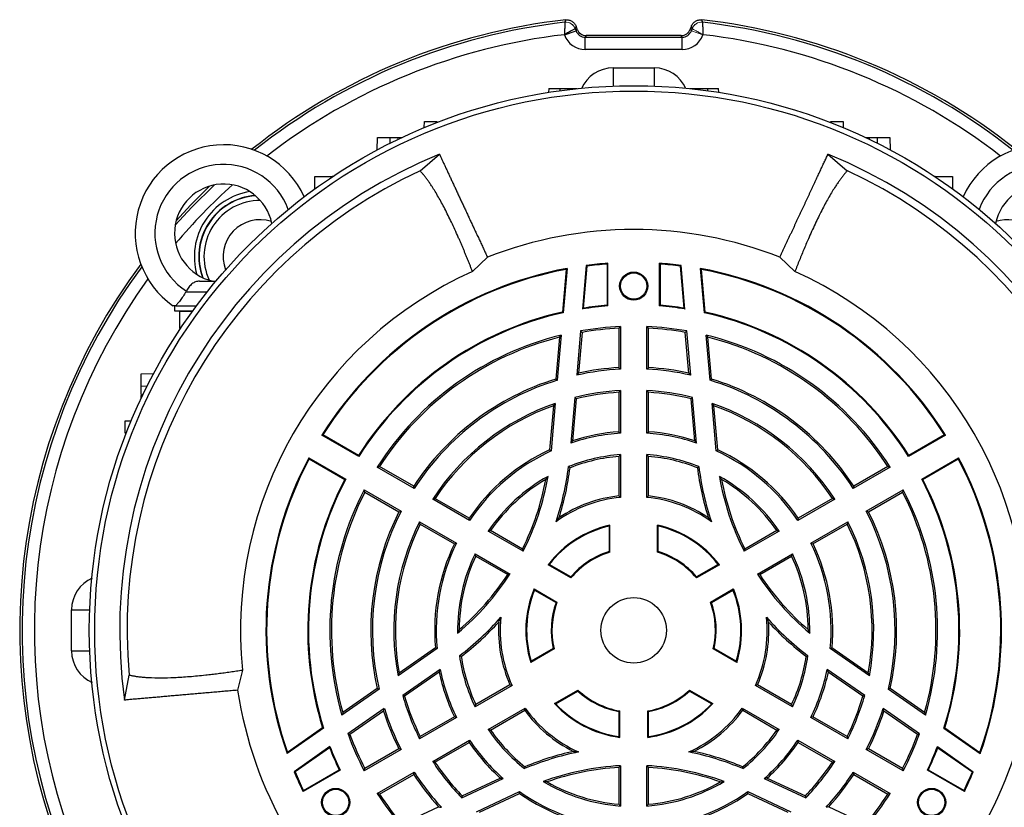
# Model space of a CAD drawing. Units: millimetres. Extents: x -1104 to 684, y -684 to 684.
# Drawn here: x -1104 to -903, y -36 to 125 of the extents above; entities that cross this region are included whole.
import ezdxf

# ---------------------------------------------------------------- set-up
doc = ezdxf.new("R2010")
doc.units = ezdxf.units.MM

msp = doc.modelspace()

# ---------------------------------------------------------------- linework, layer by layer
at = {"color": 7, "linetype": 'Continuous', "lineweight": 25}
for p, q in [((-992.97, 121.42), (-990.62, 122.27)), ((-990.77, 122.68), (-990.62, 122.27)), ((-990.62, 122.27), (-990.4, 122.59)), ((-990.4, 122.59), (-990.61, 123.18)), ((-967.15, 123.18), (-967.37, 122.59)), ((-967.37, 122.59), (-967.15, 122.27)), ((-992.97, 121.42), (-992.98, 121.46)), ((-988.52, 121.28), (-988.74, 120.96)), ((-988.74, 118.46), (-988.74, 120.96)), ((-988.74, 120.96), (-969.02, 120.96)), ((-969.25, 121.28), (-988.52, 121.28)), ((-969.02, 120.96), (-969.25, 121.28)), ((-969.02, 118.46), (-969.02, 120.96)), ((-969.02, 118.46), (-988.74, 118.46)), ((-983.08, 114.69), (-974.69, 114.69)), ((-983.08, 114.69), (-983.08, 111.01)), ((-974.69, 114.69), (-974.69, 111.01)), ((-996.17, 110.53), (-996.2, 109.73)), ((-996.17, 110.53), (-993.88, 110.53)), ((-993.88, 110.53), (-990.38, 110.53)), ((-993.88, 110.53), (-993.88, 110.07)), ((-990.38, 110.53), (-990.38, 110.49)), ((-967.39, 110.53), (-967.39, 110.49)), ((-967.39, 110.53), (-963.88, 110.53)), ((-963.88, 110.53), (-961.6, 110.53)), ((-963.88, 110.53), (-963.88, 110.07)), ((-961.57, 109.73), (-961.6, 110.53)), ((-1021.52, 102.56), (-1021.47, 103.78)), ((-1021.47, 103.78), (-1018.97, 103.78)), ((-1018.97, 103.78), (-1018.97, 103.58)), ((-938.8, 103.58), (-938.79, 103.78)), ((-938.79, 103.78), (-936.29, 103.78)), ((-936.29, 103.78), (-936.25, 102.56)), ((-1031.1, 98.01), (-1031.01, 100.53)), ((-1031.01, 100.53), (-1028.51, 100.53)), ((-1028.51, 100.53), (-1028.47, 99.37)), ((-1028.51, 100.53), (-1026.89, 100.53)), ((-1026.64, 100.53), (-1026.08, 100.53)), ((-931.69, 100.53), (-931.13, 100.53)), ((-930.88, 100.53), (-929.25, 100.53)), ((-929.29, 99.37), (-929.25, 100.53)), ((-929.25, 100.53), (-926.75, 100.53)), ((-926.75, 100.53), (-926.67, 98.01)), ((-1022.35, 93.78), (-1018.4, 97.14)), ((-939.37, 97.14), (-935.42, 93.78)), ((-1043.78, 90.09), (-1043.73, 92.65)), ((-1043.73, 92.65), (-1040.23, 92.65)), ((-1040.23, 92.65), (-1040.23, 92.55)), ((-1040.08, 92.65), (-1040.23, 92.65)), ((-917.53, 92.65), (-917.69, 92.65)), ((-917.54, 92.55), (-917.53, 92.65)), ((-917.53, 92.65), (-914.03, 92.65)), ((-914.03, 92.65), (-913.99, 90.09)), ((-1008.63, 76.2), (-1011.68, 73.29)), ((-946.08, 73.29), (-949.13, 76.2)), ((-988.53, 74.53), (-989.3, 65.67)), ((-988.39, 74.4), (-989.14, 65.85)), ((-988.39, 74.4), (-988.53, 74.53)), ((-973.63, 66.29), (-973.63, 74.97)), ((-973.63, 74.97), (-973.49, 74.82)), ((-973.49, 74.82), (-973.49, 66.42)), ((-969.38, 74.4), (-969.24, 74.53)), ((-968.63, 65.85), (-969.38, 74.4)), ((-968.47, 65.67), (-969.24, 74.53)), ((-992.6, 73.74), (-993.36, 65.04)), ((-992.43, 73.92), (-993.22, 64.92)), ((-965.34, 73.92), (-964.55, 64.92)), ((-965.17, 73.74), (-964.41, 65.04)), ((-1067.23, 71.33), (-1063.9, 71.33)), ((-1069.93, 69.19), (-1069.95, 69.19)), ((-1069.93, 69.19), (-1065.64, 69.19)), ((-1072.3, 66.33), (-1072.3, 65.33)), ((-1072.07, 66.33), (-1067.83, 66.33)), ((-973.63, 66.29), (-973.49, 66.42)), ((-1072.3, 65.33), (-1068.57, 65.33)), ((-1071.2, 65.18), (-1068.64, 65.22)), ((-1071.2, 61.68), (-1071.2, 65.18)), ((-993.36, 65.04), (-993.22, 64.92)), ((-964.41, 65.04), (-964.55, 64.92)), ((-981.55, 62.1), (-981.55, 53.43)), ((-976.22, 53.43), (-976.22, 62.1)), ((-1071.1, 61.68), (-1071.2, 61.68)), ((-1071.2, 61.68), (-1071.2, 61.52)), ((-993.62, 60.38), (-994.42, 51.17)), ((-989.69, 61.21), (-990.48, 52.22)), ((-989.39, 60.92), (-990.11, 52.64)), ((-981.88, 61.75), (-981.88, 53.74)), ((-975.88, 53.74), (-975.88, 61.75)), ((-967.66, 52.64), (-968.38, 60.92)), ((-967.29, 52.22), (-968.07, 61.21)), ((-963.35, 51.17), (-964.15, 60.38)), ((-993.99, 59.94), (-994.73, 51.43)), ((-963.03, 51.43), (-963.78, 59.94)), ((-1079.09, 52.46), (-1076.56, 52.55)), ((-1079.09, 49.96), (-1079.09, 52.46)), ((-1077.92, 49.92), (-1079.09, 49.96)), ((-1079.09, 48.33), (-1079.09, 49.96)), ((-1079.09, 47.52), (-1079.09, 48.08)), ((-981.88, 48.73), (-981.88, 40.72)), ((-981.55, 49.09), (-981.55, 40.41)), ((-976.22, 40.41), (-976.22, 49.09)), ((-975.88, 40.72), (-975.88, 48.73)), ((-994.83, 46.48), (-995.68, 36.82)), ((-990.88, 47.66), (-991.69, 38.4)), ((-990.57, 47.4), (-991.31, 38.87)), ((-966.45, 38.87), (-967.2, 47.4)), ((-966.08, 38.4), (-966.89, 47.66)), ((-962.09, 36.82), (-962.93, 46.48)), ((-995.21, 46), (-995.99, 37.04)), ((-961.78, 37.04), (-962.56, 46)), ((-1082.33, 42.92), (-1081.11, 42.96)), ((-1082.33, 40.42), (-1082.33, 42.92)), ((-1082.14, 40.41), (-1082.33, 40.42)), ((-1042.31, 40.03), (-1042.11, 40.08)), ((-1034.86, 35.89), (-1042.11, 40.08)), ((-915.66, 40.08), (-922.91, 35.89)), ((-915.66, 40.08), (-915.45, 40.03)), ((-1034.81, 35.7), (-1042.31, 40.03)), ((-915.45, 40.03), (-922.96, 35.7)), ((-981.55, 36.06), (-981.55, 27.36)), ((-976.22, 27.36), (-976.22, 36.06)), ((-1044.98, 35.41), (-1037.48, 31.07)), ((-1044.92, 35.2), (-1044.98, 35.41)), ((-1044.92, 35.2), (-1037.67, 31.02)), ((-1034.81, 35.7), (-1034.86, 35.89)), ((-981.88, 35.7), (-981.88, 27.66)), ((-975.88, 27.66), (-975.88, 35.7)), ((-922.91, 35.89), (-922.96, 35.7)), ((-920.29, 31.07), (-912.78, 35.41)), ((-920.1, 31.02), (-912.84, 35.2)), ((-912.78, 35.41), (-912.84, 35.2)), ((-1023.54, 29.19), (-1031.05, 33.53)), ((-1023.64, 29.63), (-1030.58, 33.64)), ((-926.72, 33.53), (-934.23, 29.19)), ((-927.19, 33.64), (-934.12, 29.63)), ((-1037.67, 31.02), (-1037.48, 31.07)), ((-920.29, 31.07), (-920.1, 31.02)), ((-1033.72, 28.9), (-1026.21, 24.57)), ((-1033.58, 28.44), (-1026.64, 24.44)), ((-931.56, 24.57), (-924.05, 28.9)), ((-931.12, 24.44), (-924.19, 28.44)), ((-1012.26, 22.68), (-1019.78, 27.02)), ((-1012.36, 23.12), (-1019.31, 27.13)), ((-937.99, 27.02), (-945.51, 22.68)), ((-938.46, 27.13), (-945.41, 23.12)), ((-1022.44, 22.4), (-1014.93, 18.06)), ((-942.84, 18.06), (-935.32, 22.4)), ((-1022.31, 21.93), (-1015.36, 17.92)), ((-1001.39, 16.4), (-1008.49, 20.5)), ((-1001.52, 16.86), (-1008.02, 20.61)), ((-974.04, 16.24), (-974.04, 21.74)), ((-973.88, 16.35), (-973.88, 21.53)), ((-949.27, 20.5), (-956.38, 16.4)), ((-949.75, 20.61), (-956.24, 16.86)), ((-942.41, 17.92), (-935.46, 21.93)), ((-1011.16, 15.88), (-1004.05, 11.78)), ((-1011.02, 15.42), (-1004.52, 11.67)), ((-953.71, 11.78), (-946.6, 15.88)), ((-953.24, 11.67), (-946.75, 15.42)), ((-991.65, 10.98), (-996.31, 13.67)), ((-991.69, 11.18), (-996.07, 13.72)), ((-961.46, 13.67), (-966.11, 10.98)), ((-961.69, 13.72), (-966.08, 11.18)), ((-999.15, 8.75), (-994.49, 6.06)), ((-999.07, 8.52), (-994.69, 5.99)), ((-963.27, 6.06), (-958.62, 8.75)), ((-963.08, 5.99), (-958.69, 8.52)), ((-1093.25, -3.87), (-1093.25, 4.52)), ((-1093.25, 4.52), (-1089.57, 4.52)), ((-1093.25, -3.87), (-1089.57, -3.87)), ((-1018.88, -3.37), (-1026.83, -8.94)), ((-1019.23, -3.21), (-1026.6, -8.37)), ((-995.08, -3.44), (-999.84, -6.18)), ((-995.26, -3.36), (-999.75, -5.95)), ((-957.92, -6.18), (-962.69, -3.44)), ((-958.02, -5.95), (-962.5, -3.36)), ((-930.94, -8.94), (-938.89, -3.37)), ((-931.17, -8.37), (-938.54, -3.21)), ((-1058.48, -7.75), (-1059.47, -11.85)), ((-1018.26, -7.62), (-1025.87, -12.95)), ((-931.89, -12.95), (-939.51, -7.62)), ((-1082.49, -13.86), (-1081.55, -8.76)), ((-1018.48, -8.18), (-1025.49, -13.09)), ((-932.28, -13.09), (-939.29, -8.18)), ((-1030.69, -11.64), (-1038.26, -16.94)), ((-1031.06, -11.5), (-1038.07, -16.4)), ((-1003.63, -10.88), (-1011.16, -15.23)), ((-1004.06, -10.74), (-1011.02, -14.76)), ((-995, -14.57), (-990.24, -11.82)), ((-994.75, -14.61), (-990.26, -12.02)), ((-967.53, -11.82), (-962.76, -14.57)), ((-967.5, -12.02), (-963.02, -14.61)), ((-946.6, -15.23), (-954.13, -10.88)), ((-946.75, -14.76), (-953.71, -10.74)), ((-919.51, -16.94), (-927.08, -11.64)), ((-919.7, -16.4), (-926.71, -11.5)), ((-1029.62, -15.57), (-1037.01, -20.75)), ((-1008.49, -19.85), (-1000.96, -15.5)), ((-1008.02, -19.96), (-1001.06, -15.94)), ((-956.8, -15.5), (-949.27, -19.85)), ((-956.71, -15.94), (-949.75, -19.96)), ((-920.76, -20.75), (-928.15, -15.57)), ((-1029.8, -16.1), (-1036.61, -20.88)), ((-1014.93, -17.4), (-1022.44, -21.74)), ((-1015.36, -17.27), (-1022.31, -21.28)), ((-976.04, -21.44), (-976.04, -16.06)), ((-975.88, -21.25), (-975.88, -16.19)), ((-935.32, -21.74), (-942.84, -17.4)), ((-935.46, -21.28), (-942.41, -17.27)), ((-921.16, -20.88), (-927.97, -16.1)), ((-1041.99, -19.56), (-1049.39, -24.74)), ((-1042.17, -19.5), (-1049.32, -24.5)), ((-1042.17, -19.5), (-1041.99, -19.56)), ((-915.6, -19.5), (-915.77, -19.56)), ((-915.77, -19.56), (-908.37, -24.74)), ((-915.6, -19.5), (-908.45, -24.5)), ((-1019.78, -26.36), (-1012.26, -22.02)), ((-945.51, -22.02), (-937.99, -26.36)), ((-1040.68, -23.32), (-1047.97, -28.43)), ((-1040.75, -23.55), (-1047.79, -28.48)), ((-1026.21, -23.91), (-1033.72, -28.25)), ((-1026.64, -23.78), (-1033.58, -27.79)), ((-1019.31, -26.47), (-1012.36, -22.47)), ((-945.41, -22.47), (-938.46, -26.47)), ((-924.05, -28.25), (-931.56, -23.91)), ((-924.19, -27.79), (-931.12, -23.78)), ((-917.09, -23.32), (-909.8, -28.43)), ((-917.02, -23.55), (-909.98, -28.48)), ((-981.88, -27.55), (-981.88, -35.05)), ((-981.55, -27.2), (-981.55, -35.4)), ((-976.22, -35.4), (-976.22, -27.2)), ((-975.88, -35.05), (-975.88, -27.55)), ((-1047.79, -28.48), (-1047.97, -28.43)), ((-1038.63, -28.11), (-1046.16, -32.45)), ((-1046.09, -32.24), (-1038.82, -28.05)), ((-1038.63, -28.11), (-1038.82, -28.05)), ((-1031.05, -32.87), (-1023.54, -28.53)), ((-1030.58, -32.98), (-1023.64, -28.98)), ((-1013.88, -33.73), (-1005.45, -29.8)), ((-1013.81, -33.33), (-1006.05, -29.71)), ((-952.31, -29.8), (-943.89, -33.73)), ((-951.72, -29.71), (-943.96, -33.33)), ((-934.23, -28.53), (-926.72, -32.87)), ((-934.12, -28.98), (-927.19, -32.98)), ((-918.94, -28.05), (-919.14, -28.11)), ((-911.61, -32.45), (-919.14, -28.11)), ((-918.94, -28.05), (-911.68, -32.24)), ((-909.98, -28.48), (-909.8, -28.43)), ((-1046.16, -32.45), (-1046.09, -32.24)), ((-1010.88, -36.56), (-1002.09, -32.46)), ((-1010.27, -36.64), (-1002.12, -32.84)), ((-955.68, -32.46), (-946.89, -36.56)), ((-955.65, -32.84), (-947.49, -36.64)), ((-911.68, -32.24), (-911.61, -32.45)), ((-1026.11, -39.07), (-1018.57, -35.55)), ((-939.2, -35.55), (-931.66, -39.07))]:
    msp.add_line(p, q, dxfattribs=at)
at = {"color": 144, "linetype": 'Continuous', "lineweight": 18}
for p, q in [((-967.15, 122.27), (-967, 122.68)), ((-964.8, 121.42), (-967.15, 122.27)), ((-964.78, 121.46), (-964.8, 121.42)), ((-1026.64, 100.53), (-1026.89, 100.53)), ((-1026.89, 100.53), (-1026.88, 100.15)), ((-1026.63, 100.27), (-1026.64, 100.53)), ((-931.13, 100.53), (-931.14, 100.27)), ((-931.13, 100.53), (-930.88, 100.53)), ((-930.89, 100.15), (-930.88, 100.53)), ((-984.28, 74.82), (-984.13, 74.97)), ((-984.28, 66.42), (-984.28, 74.82)), ((-984.13, 74.97), (-984.13, 66.29)), ((-984.28, 66.42), (-984.13, 66.29)), ((-1079.09, 48.08), (-1079.09, 48.33)), ((-1078.71, 48.32), (-1079.09, 48.33)), ((-1079.09, 48.08), (-1078.83, 48.07)), ((-983.88, 21.53), (-983.88, 16.35)), ((-983.72, 21.74), (-983.72, 16.24)), ((-981.88, -16.19), (-981.88, -21.25)), ((-981.72, -16.06), (-981.72, -21.44))]:
    msp.add_line(p, q, dxfattribs=at)
at = {"color": 7, "linetype": 'Continuous', "lineweight": 25, "flags": 128}
for points in [[(-992.87, 123.98), (-992.84, 124.07), (-992.71, 124.48)], [(-965.06, 124.48), (-965.01, 124.34), (-964.9, 123.98)], [(-990.61, 123.18), (-990.7, 122.91), (-990.77, 122.68)], [(-967, 122.68), (-967.07, 122.91), (-967.15, 123.18)], [(-1072.17, 82.69), (-1068.75, 86.41), (-1064.23, 90.89)], [(-1071.97, 83.63), (-1069.06, 86.78), (-1065.17, 90.66)]]:
    msp.add_lwpolyline(points, dxfattribs=at)
at = {"color": 7, "linetype": 'Continuous', "lineweight": 25}
for centre, radius in [((-978.88, 0.33), 110.76), ((-978.88, 0.33), 109.67), ((-978.88, 70.33), 2.86), ((-978.88, 70.33), 2.67), ((-978.88, 0.33), 6.66), ((-1039.51, -34.67), 2.86), ((-1039.51, -34.67), 2.67), ((-918.26, -34.67), 2.86), ((-918.26, -34.67), 2.67)]:
    msp.add_circle(centre, radius, dxfattribs=at)
for centre, radius, start, end in [((-978.88, 0.33), 124.92, 96.3553, 128.4614), ((-978.88, 0.33), 124.92, 51.5386, 83.6447), ((-978.88, 0.33), 124.44, 96.4545, 128.3231), ((-978.88, 0.33), 124.44, 51.6769, 83.5455), ((-978.88, 0.33), 121.95, 96.6392, 127.727), ((-978.88, 0.33), 121.95, 52.273, 83.3608), ((-1062.3, 81.08), 18, 24.3788, 235.0292), ((-895.46, 81.08), 18, 304.9708, 155.6212), ((-978.88, 0.33), 104.57, 112.2036, 187.7964), ((-978.88, 0.33), 104.57, 352.2036, 67.7964), ((-1062.3, 81.08), 14, 20.2771, 237.2317), ((-895.46, 81.08), 14, 302.7683, 159.7229), ((-978.88, 0.33), 103.07, 114.9416, 185.0584), ((-978.88, 0.33), 103.07, 354.9416, 65.0584), ((-1062.3, 81.08), 10, 11.5447, 257.1614), ((-978.88, 0.33), 121.95, 132.024, 139.8395), ((-895.46, 81.08), 10, 282.8386, 168.4553), ((-1054.9, 76.34), 13.37, 98.9872, 195.8164), ((-1054.9, 76.34), 12.47, 94.6742, 200.1294), ((-1054.9, 76.34), 12.41, 94.4014, 200.4022), ((-1054.9, 76.34), 11.41, 89.8033, 205.0003), ((-1054.9, 76.34), 7.5, 72.1323, 201.0131), ((-902.87, 76.34), 7.5, 0, 107.8677), ((-978.88, 0.33), 81.5, 68.591, 111.4094), ((-978.88, 0.33), 124.92, 143.4021, 203.6447), ((-978.88, 0.33), 124.44, 143.5404, 203.5455), ((-978.88, 0.33), 74.83, 94.023, 97.404), ((-978.88, 0.33), 74.68, 94.1443, 97.3132), ((-978.88, 0.33), 74.83, 82.596, 85.977), ((-978.88, 0.33), 74.68, 82.6868, 85.8557), ((-978.88, 0.33), 80, 114.2048, 185.7952), ((-978.88, 0.33), 74.83, 100.431, 147.9564), ((-978.88, 0.33), 74.68, 100.5796, 147.8393), ((-978.88, 0.33), 74.83, 32.0436, 79.569), ((-978.88, 0.33), 74.68, 32.1607, 79.4204), ((-978.88, 0.33), 80, 354.2048, 65.7952), ((-978.88, 0.33), 121.95, 144.1365, 203.3608), ((-978.88, 0.33), 66.17, 94.5508, 99.0593), ((-978.88, 0.33), 66.32, 94.6684, 98.8963), ((-978.88, 0.33), 66.17, 80.9407, 85.4492), ((-978.88, 0.33), 66.32, 81.1037, 85.3316), ((-978.88, 0.33), 66.32, 102.6059, 147.5664), ((-978.88, 0.33), 66.17, 102.5125, 147.6887), ((-978.88, 0.33), 66.17, 32.3113, 77.4875), ((-978.88, 0.33), 66.32, 32.4336, 77.3941), ((-978.88, 0.33), 61.83, 92.4735, 100.068), ((-978.88, 0.33), 61.83, 79.932, 87.5265), ((-978.88, 0.33), 61.83, 103.7852, 147.5265), ((-978.88, 0.33), 61.5, 92.796, 99.8315), ((-978.88, 0.33), 61.5, 80.1685, 87.204), ((-978.88, 0.33), 61.83, 32.4735, 76.2148), ((-978.88, 0.33), 61.5, 104.217, 147.204), ((-978.88, 0.33), 61.5, 32.796, 75.783), ((-978.88, 0.33), 53.17, 92.8768, 102.5972), ((-978.88, 0.33), 53.5, 93.2145, 102.1128), ((-978.88, 0.33), 53.17, 77.4028, 87.1232), ((-978.88, 0.33), 53.5, 77.8872, 86.7855), ((-978.88, 0.33), 53.5, 107.2325, 146.7855), ((-978.88, 0.33), 53.17, 106.9928, 147.1232), ((-978.88, 0.33), 53.17, 32.8768, 73.0072), ((-978.88, 0.33), 53.5, 33.2145, 72.7675), ((-978.88, 0.33), 48.83, 93.1326, 104.2187), ((-978.88, 0.33), 48.5, 93.5463, 103.9407), ((-978.88, 0.33), 48.83, 75.7813, 86.8674), ((-978.88, 0.33), 48.5, 76.0593, 86.4537), ((-978.88, 0.33), 48.83, 109.0636, 146.8674), ((-978.88, 0.33), 48.83, 33.1326, 70.9364), ((-978.88, 0.33), 48.5, 109.6688, 146.4537), ((-978.88, 0.33), 48.5, 33.5463, 70.3312), ((-978.88, 0.33), 40.17, 93.8091, 108.5886), ((-978.88, 0.33), 40.5, 94.248, 107.874), ((-978.88, 0.33), 40.17, 71.4114, 86.1909), ((-978.88, 0.33), 40.5, 72.126, 85.752), ((-978.88, 0.33), 40.5, 114.9879, 145.752), ((-978.88, 0.33), 40.17, 114.7152, 146.1909), ((-978.88, 0.33), 35.83, 94.2709, 111.7189), ((-978.88, 0.33), 35.83, 68.2811, 85.7291), ((-978.88, 0.33), 40.17, 33.8091, 65.2848), ((-978.88, 0.33), 40.5, 34.248, 65.0121), ((-978.88, 0.33), 74.83, 152.0436, 199.569), ((-978.88, 0.33), 74.68, 152.1607, 199.4204), ((-978.88, 0.33), 35.5, 94.8477, 111.4034), ((-978.88, 0.33), 35.5, 68.5966, 85.1523), ((-978.88, 0.33), 74.68, 340.5796, 27.8393), ((-978.88, 0.33), 74.83, 340.431, 27.9564), ((-1048.63, 40.6), 56.92, 341.3793, 352.9546), ((-1048.63, 40.6), 57.25, 342.3647, 352.7575), ((-909.14, 40.6), 57.25, 187.2425, 197.6353), ((-909.14, 40.6), 56.92, 187.0454, 198.6207), ((-978.88, 0.33), 66.32, 152.4336, 197.3941), ((-978.88, 0.33), 66.17, 152.3113, 197.4875), ((-978.88, 0.33), 35.83, 119.1049, 145.7291), ((-978.88, 0.33), 35.5, 120.2412, 145.1523), ((-1048.63, 40.6), 52.75, 333.2603, 349.514), ((-1048.63, 40.6), 53.08, 332.8816, 350.2798), ((-909.14, 40.6), 53.08, 189.7202, 207.1184), ((-978.88, 0.33), 35.83, 34.2709, 60.8951), ((-978.88, 0.33), 35.5, 34.8477, 59.7588), ((-909.14, 40.6), 52.75, 190.486, 206.7397), ((-978.88, 0.33), 66.17, 342.5125, 27.6887), ((-978.88, 0.33), 66.32, 342.6059, 27.5664), ((-978.88, 0.33), 61.83, 152.4735, 196.2148), ((-978.88, 0.33), 61.5, 152.796, 195.783), ((-978.88, 0.33), 61.5, 344.217, 27.204), ((-978.88, 0.33), 61.83, 343.7852, 27.5265), ((-978.88, 0.33), 27.17, 95.6367, 125.5842), ((-978.88, 0.33), 27.5, 96.2629, 123.5264), ((-978.88, 0.33), 27.17, 54.4158, 84.3633), ((-978.88, 0.33), 27.5, 56.4736, 83.7371), ((-978.88, 0.33), 53.5, 153.2145, 192.7675), ((-978.88, 0.33), 53.17, 152.8768, 193.0072), ((-978.88, 0.33), 53.17, 346.9928, 27.1232), ((-978.88, 0.33), 53.5, 347.2325, 26.7855), ((-978.88, 0.33), 48.83, 153.1326, 190.9364), ((-978.88, 0.33), 48.83, 349.0636, 26.8674), ((-978.88, 0.33), 48.5, 153.5463, 190.3312), ((-978.88, 0.33), 21.95, 102.7407, 142.5643), ((-978.88, 0.33), 21.79, 103.2665, 142.0859), ((-978.88, 0.33), 21.95, 37.4357, 77.2593), ((-978.88, 0.33), 21.79, 37.9141, 76.7335), ((-978.88, 0.33), 48.5, 349.6688, 26.4537), ((-978.88, 0.33), 40.17, 153.8091, 185.2848), ((-978.88, 0.33), 40.17, 354.7152, 26.1909), ((-978.88, 0.33), 40.5, 154.248, 185.0121), ((-978.88, 0.33), 16.79, 107.327, 139.7063), ((-978.88, 0.33), 16.63, 106.9229, 140.165), ((-978.88, 0.33), 16.63, 39.835, 73.0771), ((-978.88, 0.33), 16.79, 40.2937, 72.673), ((-978.88, 0.33), 40.5, 354.9879, 25.752), ((-978.88, 0.33), 35.83, 154.2709, 180.8951), ((-978.88, 0.33), 35.5, 154.8477, 179.7588), ((-978.88, 0.33), 35.5, 0.2412, 25.1523), ((-978.88, 0.33), 35.83, 359.1049, 25.7291), ((-1048.63, 40.6), 53.08, 309.7202, 327.1184), ((-1048.63, 40.6), 52.75, 310.486, 326.7397), ((-909.14, 40.6), 53.08, 212.8816, 230.2798), ((-909.14, 40.6), 52.75, 213.2603, 229.514), ((-978.88, 0.33), 21.95, 157.4357, 197.2593), ((-978.88, 0.33), 21.79, 157.9141, 196.7335), ((-978.88, 0.33), 21.79, 343.2665, 22.0859), ((-978.88, 0.33), 21.95, 342.7407, 22.5643), ((-978.88, 0.33), 16.63, 159.835, 193.0771), ((-978.88, 0.33), 16.63, 346.9229, 20.165), ((-978.88, 0.33), 16.79, 160.2937, 192.673), ((-978.88, 0.33), 16.79, 347.327, 19.7063), ((-1048.63, 40.6), 56.92, 307.0454, 318.6207), ((-1048.63, 40.6), 57.25, 307.2425, 317.6353), ((-978.88, 0.33), 27.5, 176.4736, 203.7371), ((-978.88, 0.33), 27.17, 174.4158, 204.3633), ((-978.88, 0.33), 27.17, 335.6367, 5.5842), ((-978.88, 0.33), 27.5, 336.2629, 3.5264), ((-909.14, 40.6), 56.92, 221.3793, 232.9546), ((-909.14, 40.6), 57.25, 222.3647, 232.7575), ((-978.88, 0.33), 35.83, 188.2811, 205.7291), ((-978.88, 0.33), 35.5, 188.5966, 205.1523), ((-978.88, 0.33), 35.5, 334.8477, 351.4034), ((-978.88, 0.33), 35.83, 334.2709, 351.7189), ((-978.88, 0.33), 40.17, 191.4114, 206.1909), ((-978.88, 0.33), 40.17, 333.8091, 348.5886), ((-978.88, 0.33), 40.5, 192.126, 205.752), ((-978.88, 0.33), 40.5, 334.248, 347.874), ((-978.88, 0.33), 81.5, 188.591, 231.4094), ((-978.88, 0.33), 16.79, 227.327, 259.7063), ((-978.88, 0.33), 16.63, 226.9229, 260.165), ((-978.88, 0.33), 16.63, 279.835, 313.0771), ((-978.88, 0.33), 16.79, 280.2937, 312.673), ((-978.88, 0.33), 81.5, 308.591, 351.4094), ((-978.88, 0.33), 48.83, 195.7813, 206.8674), ((-978.88, 0.33), 48.5, 196.0593, 206.4537), ((-978.88, 0.33), 48.5, 333.5463, 343.9407), ((-978.88, 0.33), 48.83, 333.1326, 344.2187), ((-978.88, 0.33), 53.17, 197.4028, 207.1232), ((-978.88, 0.33), 27.5, 216.2629, 243.5264), ((-978.88, 0.33), 27.17, 215.6367, 245.5842), ((-978.88, 0.33), 21.95, 222.7407, 262.5643), ((-978.88, 0.33), 21.79, 223.2665, 262.0859), ((-978.88, 0.33), 21.95, 277.4357, 317.2593), ((-978.88, 0.33), 21.79, 277.9141, 316.7335), ((-978.88, 0.33), 27.17, 294.4158, 324.3633), ((-978.88, 0.33), 27.5, 296.4736, 323.7371), ((-978.88, 0.33), 53.17, 332.8768, 342.5972), ((-978.88, 0.33), 53.5, 197.8872, 206.7855), ((-978.88, 0.33), 53.5, 333.2145, 342.1128), ((-978.88, 0.33), 35.83, 214.2709, 231.7189), ((-978.88, 0.33), 35.5, 214.8477, 231.4034), ((-978.88, 0.33), 35.5, 308.5966, 325.1523), ((-978.88, 0.33), 35.83, 308.2811, 325.7291), ((-978.88, 0.33), 61.83, 199.932, 207.5265), ((-978.88, 0.33), 61.5, 200.1685, 207.204), ((-978.88, 0.33), 40.17, 213.8091, 228.5886), ((-978.88, 0.33), 40.17, 311.4114, 326.1909), ((-978.88, 0.33), 61.5, 332.796, 339.8315), ((-978.88, 0.33), 61.83, 332.4735, 340.068), ((-978.88, 0.33), 66.32, 201.1037, 205.3316), ((-978.88, 0.33), 66.17, 200.9407, 205.4492), ((-978.88, 0.33), 40.5, 214.248, 227.874), ((-978.88, 0.33), 40.5, 312.126, 325.752), ((-978.88, 0.33), 66.17, 334.5508, 339.0593), ((-978.88, 0.33), 66.32, 334.6684, 338.8963), ((-978.88, -80.21), 56.92, 101.3793, 112.9546), ((-978.88, -80.21), 57.25, 102.3647, 112.7575), ((-978.88, -80.21), 56.92, 67.0454, 78.6207), ((-978.88, -80.21), 57.25, 67.2425, 77.6353), ((-978.88, 0.33), 48.83, 213.1326, 224.2187), ((-978.88, 0.33), 48.5, 213.5463, 223.9407), ((-978.88, -80.21), 53.08, 92.8816, 110.2798), ((-978.88, -80.21), 52.75, 93.2603, 109.514), ((-978.88, -80.21), 53.08, 69.7202, 87.1184), ((-978.88, -80.21), 52.75, 70.486, 86.7397), ((-978.88, 0.33), 48.5, 316.0593, 326.4537), ((-978.88, 0.33), 48.83, 315.7813, 326.8674), ((-978.88, 0.33), 74.83, 202.596, 205.977), ((-978.88, 0.33), 74.68, 202.6868, 205.8557), ((-978.88, 0.33), 53.5, 213.2145, 222.1128), ((-978.88, 0.33), 53.17, 212.8768, 222.5972), ((-978.88, 0.33), 53.17, 317.4028, 327.1232), ((-978.88, 0.33), 53.5, 317.8872, 326.7855), ((-978.88, 0.33), 74.68, 334.1443, 337.3132), ((-978.88, 0.33), 74.83, 334.023, 337.404), ((-978.88, 0.33), 35.83, 239.1049, 265.7291), ((-978.88, 0.33), 35.5, 240.2412, 265.1523), ((-978.88, 0.33), 35.83, 274.2709, 300.8951), ((-978.88, 0.33), 35.5, 274.8477, 299.7588), ((-978.88, 0.33), 61.83, 212.4735, 220.068), ((-978.88, 0.33), 61.5, 212.796, 219.8315), ((-978.88, 0.33), 40.5, 234.9879, 265.752), ((-978.88, 0.33), 40.17, 234.7152, 266.1909), ((-978.88, 0.33), 40.17, 273.8091, 305.2848), ((-978.88, 0.33), 40.5, 274.248, 305.0121), ((-978.88, 0.33), 61.5, 320.1685, 327.204), ((-978.88, 0.33), 61.83, 319.932, 327.5265)]:
    msp.add_arc(centre, radius, start, end, dxfattribs=at)
at = {"color": 144, "linetype": 'Continuous', "lineweight": 18}
for centre, start, end in [((-992.65, 121.99), 20.1375, 96.317), ((-992.65, 121.99), 20.1171, 96.3927), ((-965.12, 121.99), 83.683, 159.8625), ((-965.12, 121.99), 83.6073, 159.8829)]:
    msp.add_arc(centre, 2, start, end, dxfattribs=at)
at = {"color": 7, "linetype": 'Continuous', "lineweight": 25}
for centre, major_axis, ratio, start_param, end_param in [((-988.74, 122.96), (1.15, 1.64), 0.996832, 2.531154, 3.752031), ((-988.52, 123.28), (-1.15, -1.64), 0.999093, 5.672747, 6.893624), ((-969.25, 123.28), (1.15, -1.64), 0.999093, 5.672747, 6.893624), ((-969.03, 122.96), (-1.15, 1.64), 0.996832, 2.531154, 3.752031), ((-988.74, 122.96), (-2.58, -3.69), 0.999093, 5.672747, 6.893624), ((-969.03, 122.96), (2.58, -3.69), 0.999093, 5.672747, 6.893624), ((-983.07, 107.69), (-3.84, 5.86), 0.999129, 5.703263, 6.863108), ((-974.69, 107.69), (3.84, 5.86), 0.999129, 5.703263, 6.863108), ((-1086.24, 4.52), (-5.86, 3.84), 0.999129, 5.703263, 6.863108), ((-1086.24, -3.86), (-5.86, -3.84), 0.999129, 5.703263, 6.863108)]:
    msp.add_ellipse(centre, major_axis=major_axis, ratio=ratio, start_param=start_param, end_param=end_param, dxfattribs=at)
for points, knots in [([(-992.71, 124.48), (-992.49, 124.51), (-992.27, 124.49), (-991.83, 124.39), (-991.63, 124.31), (-991.25, 124.07), (-991.08, 123.93), (-990.8, 123.58), (-990.69, 123.39), (-990.61, 123.18)], [0, 0, 0, 0, 0.25, 0.25, 0.5, 0.5, 0.75, 0.75, 1, 1, 1, 1]), ([(-967.15, 123.18), (-967.08, 123.39), (-966.97, 123.58), (-966.69, 123.93), (-966.52, 124.07), (-966.14, 124.31), (-965.94, 124.39), (-965.5, 124.49), (-965.28, 124.51), (-965.06, 124.48)], [0, 0, 0, 0, 0.25, 0.25, 0.5, 0.5, 0.75, 0.75, 1, 1, 1, 1]), ([(-992.87, 123.98), (-992.87, 123.97), (-992.87, 123.95), (-992.88, 123.87), (-992.88, 123.82), (-992.89, 123.61), (-992.9, 123.42), (-992.91, 123.07), (-992.92, 122.95), (-992.93, 122.68), (-992.94, 122.54), (-992.96, 122.1), (-992.97, 121.77), (-992.98, 121.46)], [0, 0, 0, 0, 0.125, 0.125, 0.25, 0.25, 0.5, 0.5, 0.625, 0.625, 0.75, 0.75, 1, 1, 1, 1]), ([(-990.77, 122.68), (-990.78, 122.68), (-990.8, 122.66), (-990.87, 122.63), (-990.92, 122.6), (-991.09, 122.5), (-991.26, 122.41), (-991.57, 122.24), (-991.68, 122.18), (-991.91, 122.05), (-992.04, 121.98), (-992.42, 121.77), (-992.71, 121.61), (-992.98, 121.46)], [0, 0, 0, 0, 0.125, 0.125, 0.25, 0.25, 0.5, 0.5, 0.625, 0.625, 0.75, 0.75, 1, 1, 1, 1]), ([(-964.89, 123.98), (-964.89, 123.97), (-964.89, 123.95), (-964.89, 123.87), (-964.89, 123.82), (-964.88, 123.61), (-964.87, 123.42), (-964.85, 123.07), (-964.85, 122.95), (-964.84, 122.68), (-964.83, 122.54), (-964.81, 122.1), (-964.8, 121.77), (-964.78, 121.46)], [0, 0, 0, 0, 0.125, 0.125, 0.25, 0.25, 0.5, 0.5, 0.625, 0.625, 0.75, 0.75, 1, 1, 1, 1]), ([(-1018.4, 97.14), (-1018.36, 97.05), (-1018.27, 96.86), (-1018.13, 96.56), (-1017.99, 96.26), (-1017.85, 95.95), (-1017.7, 95.64), (-1017.55, 95.32), (-1017.4, 95), (-1017.25, 94.67), (-1017.09, 94.33), (-1016.93, 93.99), (-1016.77, 93.64), (-1016.6, 93.29), (-1016.44, 92.93), (-1016.27, 92.57), (-1016.1, 92.2), (-1015.92, 91.83), (-1015.75, 91.45), (-1015.57, 91.07), (-1015.39, 90.69), (-1015.21, 90.3), (-1015.03, 89.91), (-1014.84, 89.52), (-1014.66, 89.12), (-1014.47, 88.72), (-1014.28, 88.31), (-1014.09, 87.9), (-1013.9, 87.49), (-1013.71, 87.08), (-1013.51, 86.66), (-1013.32, 86.25), (-1013.12, 85.82), (-1012.92, 85.4), (-1012.73, 84.98), (-1012.53, 84.55), (-1012.33, 84.12), (-1012.12, 83.69), (-1011.92, 83.25), (-1011.72, 82.82), (-1011.52, 82.38), (-1011.31, 81.95), (-1011.11, 81.51), (-1010.9, 81.07), (-1010.7, 80.63), (-1010.49, 80.19), (-1010.29, 79.75), (-1010.08, 79.31), (-1009.87, 78.86), (-1009.67, 78.42), (-1009.46, 77.98), (-1009.25, 77.54), (-1009.05, 77.09), (-1008.84, 76.65), (-1008.7, 76.35), (-1008.63, 76.2)], [0, 0, 0, 0, 0.022169, 0.044211, 0.066126, 0.087914, 0.1095749, 0.1311089, 0.1525159, 0.1737959, 0.194949, 0.215975, 0.2368741, 0.2576462, 0.2782913, 0.2988094, 0.3192006, 0.3394648, 0.359602, 0.3796123, 0.3994956, 0.4192519, 0.4388813, 0.4583838, 0.4777593, 0.4970078, 0.5161294, 0.535124, 0.5539917, 0.5727325, 0.5913463, 0.6098332, 0.6281931, 0.6464262, 0.6645322, 0.6825114, 0.7003636, 0.7180889, 0.7356872, 0.7531587, 0.7705032, 0.7877208, 0.8048114, 0.8217752, 0.838612, 0.8553219, 0.8719049, 0.888361, 0.9046901, 0.9208924, 0.9369677, 0.9529162, 0.9687377, 0.9844323, 1, 1, 1, 1]), ([(-949.13, 76.2), (-949.04, 76.4), (-948.86, 76.79), (-948.59, 77.38), (-948.31, 77.97), (-948.04, 78.56), (-947.76, 79.14), (-947.49, 79.73), (-947.22, 80.31), (-946.95, 80.9), (-946.67, 81.48), (-946.4, 82.06), (-946.13, 82.64), (-945.87, 83.21), (-945.6, 83.79), (-945.33, 84.36), (-945.07, 84.92), (-944.8, 85.49), (-944.54, 86.05), (-944.28, 86.6), (-944.03, 87.15), (-943.77, 87.7), (-943.52, 88.24), (-943.27, 88.78), (-943.02, 89.31), (-942.78, 89.84), (-942.53, 90.35), (-942.29, 90.87), (-942.06, 91.37), (-941.83, 91.87), (-941.6, 92.36), (-941.37, 92.84), (-941.15, 93.32), (-940.94, 93.78), (-940.72, 94.24), (-940.51, 94.68), (-940.31, 95.12), (-940.11, 95.55), (-939.92, 95.96), (-939.73, 96.37), (-939.54, 96.76), (-939.43, 97.02), (-939.37, 97.14)], [0, 0, 0, 0, 0.0206545, 0.0415319, 0.062632, 0.083955, 0.1055008, 0.1272693, 0.1492607, 0.1714749, 0.193912, 0.2165718, 0.2394545, 0.26256, 0.2858884, 0.3094395, 0.3332136, 0.3572104, 0.3814301, 0.4058727, 0.4305381, 0.4554264, 0.4805375, 0.5058715, 0.5314284, 0.5572082, 0.5832108, 0.6094363, 0.6358848, 0.6625561, 0.6894503, 0.7165674, 0.7439075, 0.7714704, 0.7992563, 0.8272651, 0.8554969, 0.8839516, 0.9126292, 0.9415299, 0.9706534, 1, 1, 1, 1]), ([(-1011.68, 73.29), (-1011.77, 73.51), (-1011.93, 73.93), (-1012.18, 74.56), (-1012.43, 75.2), (-1012.69, 75.83), (-1012.95, 76.47), (-1013.21, 77.1), (-1013.47, 77.74), (-1013.74, 78.37), (-1014.01, 79.01), (-1014.29, 79.64), (-1014.94, 81.13), (-1015.96, 83.36), (-1017.3, 86.09), (-1018.63, 88.51), (-1019.63, 90.16), (-1020.34, 91.23), (-1020.76, 91.83), (-1021.17, 92.38), (-1021.57, 92.89), (-1021.97, 93.36), (-1022.22, 93.64), (-1022.35, 93.78)], [0, 0, 0, 0, 0.021054, 0.042445, 0.064172, 0.086236, 0.108637, 0.131374, 0.154449, 0.177861, 0.20161, 0.225697, 0.250122, 0.375207, 0.5, 0.622631, 0.750094, 0.793073, 0.835519, 0.877434, 0.918819, 0.959673, 1, 1, 1, 1]), ([(-935.42, 93.78), (-935.48, 93.72), (-935.61, 93.58), (-935.8, 93.36), (-936, 93.13), (-936.19, 92.89), (-936.39, 92.64), (-936.59, 92.38), (-936.8, 92.11), (-937, 91.82), (-937.21, 91.53), (-937.42, 91.22), (-937.64, 90.91), (-938.21, 90.04), (-939.14, 88.51), (-940.46, 86.09), (-941.81, 83.36), (-942.9, 80.97), (-943.71, 79.12), (-944.2, 77.96), (-944.69, 76.79), (-945.16, 75.63), (-945.63, 74.47), (-945.93, 73.68), (-946.08, 73.29)], [0, 0, 0, 0, 0.020115, 0.040361, 0.06074, 0.081251, 0.101895, 0.122671, 0.14358, 0.164622, 0.185797, 0.207106, 0.228547, 0.250122, 0.377475, 0.5, 0.624902, 0.750093, 0.794574, 0.837921, 0.880137, 0.921221, 0.961175, 1, 1, 1, 1]), ([(-1067.23, 71.33), (-1067.52, 71.33), (-1067.78, 71.28), (-1068.16, 71.14), (-1068.28, 71.08), (-1068.52, 70.95), (-1068.64, 70.87), (-1068.86, 70.69), (-1068.97, 70.59), (-1069.18, 70.37), (-1069.28, 70.26), (-1069.57, 69.89), (-1069.74, 69.6), (-1069.88, 69.31)], [0, 0, 0, 0, 0.25, 0.25, 0.375, 0.375, 0.5, 0.5, 0.625, 0.625, 0.75, 0.75, 1, 1, 1, 1]), ([(-1069.95, 69.19), (-1070.16, 68.85), (-1070.37, 68.53), (-1070.68, 68.08), (-1070.78, 67.94), (-1070.98, 67.66), (-1071.08, 67.53), (-1071.36, 67.16), (-1071.54, 66.94), (-1071.84, 66.58), (-1071.97, 66.43), (-1072.07, 66.33)], [0, 0, 0, 0, 0.25, 0.25, 0.375, 0.375, 0.5, 0.5, 0.75, 0.75, 1, 1, 1, 1]), ([(-1072.07, 66.33), (-1072.24, 66.33), (-1072.38, 66.33), (-1072.57, 66.33), (-1072.62, 66.33), (-1072.62, 66.33)], [0, 0, 0, 0, 0.5, 0.5, 1, 1, 1, 1]), ([(-1081.55, -8.76), (-1081.46, -8.78), (-1081.28, -8.82), (-1080.99, -8.88), (-1080.7, -8.93), (-1080.39, -8.98), (-1080.08, -9.03), (-1079.75, -9.07), (-1079.41, -9.12), (-1079.06, -9.15), (-1078.7, -9.19), (-1078.33, -9.22), (-1077.95, -9.24), (-1076.91, -9.3), (-1075.13, -9.35), (-1072.36, -9.28), (-1069.33, -9.08), (-1066.71, -8.83), (-1064.71, -8.61), (-1063.46, -8.45), (-1062.2, -8.29), (-1060.96, -8.12), (-1059.72, -7.94), (-1058.89, -7.81), (-1058.48, -7.75)], [0, 0, 0, 0, 0.020115, 0.040361, 0.06074, 0.081251, 0.101895, 0.122671, 0.14358, 0.164622, 0.185797, 0.207106, 0.228547, 0.250122, 0.377475, 0.5, 0.624902, 0.750093, 0.794574, 0.837921, 0.880137, 0.921221, 0.961175, 1, 1, 1, 1]), ([(-1059.47, -11.85), (-1059.69, -11.87), (-1060.12, -11.9), (-1060.76, -11.96), (-1061.41, -12.02), (-1062.05, -12.07), (-1062.7, -12.13), (-1063.34, -12.19), (-1063.99, -12.24), (-1064.63, -12.3), (-1065.27, -12.35), (-1065.91, -12.41), (-1066.54, -12.46), (-1067.17, -12.52), (-1067.8, -12.57), (-1068.43, -12.63), (-1069.05, -12.68), (-1069.67, -12.74), (-1070.29, -12.79), (-1070.9, -12.85), (-1071.51, -12.9), (-1072.11, -12.95), (-1072.7, -13), (-1073.29, -13.05), (-1073.88, -13.11), (-1074.45, -13.16), (-1075.02, -13.21), (-1075.59, -13.25), (-1076.14, -13.3), (-1076.69, -13.35), (-1077.23, -13.4), (-1077.76, -13.44), (-1078.28, -13.49), (-1078.79, -13.53), (-1079.29, -13.58), (-1079.78, -13.62), (-1080.26, -13.66), (-1080.73, -13.7), (-1081.19, -13.74), (-1081.64, -13.78), (-1082.07, -13.82), (-1082.35, -13.85), (-1082.49, -13.86)], [0, 0, 0, 0, 0.020655, 0.041532, 0.062632, 0.083955, 0.105501, 0.127269, 0.149261, 0.171475, 0.193912, 0.216572, 0.239455, 0.26256, 0.285888, 0.30944, 0.333214, 0.35721, 0.38143, 0.405873, 0.430538, 0.455426, 0.480538, 0.505872, 0.531428, 0.557208, 0.583211, 0.609436, 0.635885, 0.662556, 0.68945, 0.716567, 0.743907, 0.77147, 0.799256, 0.827265, 0.855497, 0.883952, 0.912629, 0.94153, 0.970653, 1, 1, 1, 1])]:
    msp.add_open_spline(points, degree=3, knots=knots, dxfattribs=at)
at = {"color": 144, "linetype": 'Continuous', "lineweight": 18}
for points in [[(-992.87, 123.98), (-992.87, 123.98), (-992.87, 123.98), (-992.87, 123.98)], [(-990.77, 122.68), (-990.77, 122.68), (-990.77, 122.68), (-990.77, 122.68)], [(-964.9, 123.98), (-964.9, 123.98), (-964.9, 123.98), (-964.89, 123.98)], [(-983.88, 21.53), (-983.83, 21.6), (-983.78, 21.67), (-983.72, 21.74)], [(-983.88, 16.35), (-983.83, 16.31), (-983.78, 16.28), (-983.72, 16.24)], [(-981.72, -16.06), (-981.78, -16.1), (-981.83, -16.15), (-981.88, -16.19)], [(-981.72, -21.44), (-981.78, -21.38), (-981.83, -21.31), (-981.88, -21.25)]]:
    msp.add_open_spline(points, degree=3, dxfattribs=at)
msp.add_open_spline([(-967, 122.68), (-966.99, 122.68), (-966.97, 122.66), (-966.9, 122.63), (-966.85, 122.6), (-966.67, 122.5), (-966.51, 122.41), (-966.2, 122.24), (-966.09, 122.18), (-965.85, 122.05), (-965.73, 121.98), (-965.35, 121.77), (-965.06, 121.61), (-964.78, 121.46)], degree=3, knots=[0, 0, 0, 0, 0.125, 0.125, 0.25, 0.25, 0.5, 0.5, 0.625, 0.625, 0.75, 0.75, 1, 1, 1, 1], dxfattribs=at)
at = {"color": 7, "linetype": 'Continuous', "lineweight": 25}
for points in [[(-992.6, 73.74), (-992.54, 73.8), (-992.49, 73.86), (-992.43, 73.92)], [(-965.17, 73.74), (-965.23, 73.8), (-965.28, 73.86), (-965.34, 73.92)], [(-1069.88, 69.31), (-1069.91, 69.27), (-1069.93, 69.23), (-1069.95, 69.19)], [(-989.14, 65.85), (-989.19, 65.79), (-989.25, 65.73), (-989.3, 65.67)], [(-968.63, 65.85), (-968.57, 65.79), (-968.52, 65.73), (-968.47, 65.67)], [(-981.88, 61.75), (-981.77, 61.87), (-981.66, 61.99), (-981.55, 62.1)], [(-976.22, 62.1), (-976.11, 61.99), (-975.99, 61.87), (-975.88, 61.75)], [(-993.99, 59.94), (-993.86, 60.09), (-993.74, 60.23), (-993.62, 60.38)], [(-989.39, 60.92), (-989.49, 61.02), (-989.59, 61.11), (-989.69, 61.21)], [(-968.38, 60.92), (-968.28, 61.02), (-968.18, 61.11), (-968.07, 61.21)], [(-963.78, 59.94), (-963.9, 60.09), (-964.03, 60.23), (-964.15, 60.38)], [(-990.11, 52.64), (-990.23, 52.5), (-990.36, 52.36), (-990.48, 52.22)], [(-981.88, 53.74), (-981.77, 53.64), (-981.66, 53.53), (-981.55, 53.43)], [(-976.22, 53.43), (-976.11, 53.53), (-975.99, 53.64), (-975.88, 53.74)], [(-967.66, 52.64), (-967.53, 52.5), (-967.41, 52.36), (-967.29, 52.22)], [(-994.73, 51.43), (-994.63, 51.34), (-994.53, 51.26), (-994.42, 51.17)], [(-963.03, 51.43), (-963.14, 51.34), (-963.24, 51.26), (-963.35, 51.17)], [(-981.88, 48.73), (-981.77, 48.85), (-981.66, 48.97), (-981.55, 49.09)], [(-976.22, 49.09), (-976.11, 48.97), (-975.99, 48.85), (-975.88, 48.73)], [(-995.21, 46), (-995.08, 46.16), (-994.96, 46.32), (-994.83, 46.48)], [(-990.57, 47.4), (-990.67, 47.49), (-990.77, 47.58), (-990.88, 47.66)], [(-967.2, 47.4), (-967.1, 47.49), (-966.99, 47.58), (-966.89, 47.66)], [(-962.56, 46), (-962.68, 46.16), (-962.81, 46.32), (-962.93, 46.48)], [(-981.88, 40.72), (-981.77, 40.61), (-981.66, 40.51), (-981.55, 40.41)], [(-976.22, 40.41), (-976.11, 40.51), (-975.99, 40.61), (-975.88, 40.72)], [(-991.31, 38.87), (-991.44, 38.72), (-991.56, 38.56), (-991.69, 38.4)], [(-966.45, 38.87), (-966.33, 38.72), (-966.2, 38.56), (-966.08, 38.4)], [(-995.99, 37.04), (-995.89, 36.96), (-995.78, 36.89), (-995.68, 36.82)], [(-981.88, 35.7), (-981.77, 35.82), (-981.66, 35.94), (-981.55, 36.06)], [(-976.22, 36.06), (-976.11, 35.94), (-975.99, 35.82), (-975.88, 35.7)], [(-961.78, 37.04), (-961.88, 36.96), (-961.98, 36.89), (-962.09, 36.82)], [(-1031.05, 33.53), (-1030.89, 33.56), (-1030.74, 33.6), (-1030.58, 33.64)], [(-991.84, 33.38), (-991.94, 33.46), (-992.04, 33.54), (-992.14, 33.62)], [(-965.93, 33.38), (-965.83, 33.46), (-965.73, 33.54), (-965.62, 33.62)], [(-927.19, 33.64), (-927.03, 33.6), (-926.88, 33.56), (-926.72, 33.53)], [(-996.76, 31), (-996.61, 31.21), (-996.46, 31.43), (-996.31, 31.63)], [(-961, 31), (-961.16, 31.21), (-961.31, 31.43), (-961.46, 31.63)], [(-1033.58, 28.44), (-1033.63, 28.6), (-1033.67, 28.75), (-1033.72, 28.9)], [(-1023.54, 29.19), (-1023.57, 29.34), (-1023.61, 29.49), (-1023.64, 29.63)], [(-934.12, 29.63), (-934.16, 29.49), (-934.2, 29.34), (-934.23, 29.19)], [(-924.05, 28.9), (-924.1, 28.75), (-924.14, 28.6), (-924.19, 28.44)], [(-1019.78, 27.02), (-1019.62, 27.05), (-1019.46, 27.09), (-1019.31, 27.13)], [(-981.88, 27.66), (-981.77, 27.56), (-981.66, 27.46), (-981.55, 27.36)], [(-976.22, 27.36), (-976.11, 27.46), (-975.99, 27.56), (-975.88, 27.66)], [(-938.46, 27.13), (-938.31, 27.09), (-938.15, 27.05), (-937.99, 27.02)], [(-1026.64, 24.44), (-1026.5, 24.48), (-1026.35, 24.52), (-1026.21, 24.57)], [(-931.56, 24.57), (-931.42, 24.52), (-931.27, 24.48), (-931.12, 24.44)], [(-1022.31, 21.93), (-1022.35, 22.09), (-1022.4, 22.24), (-1022.44, 22.4)], [(-1012.26, 22.68), (-1012.29, 22.83), (-1012.33, 22.97), (-1012.36, 23.12)], [(-994.07, 23.25), (-994.27, 22.99), (-994.48, 22.71), (-994.69, 22.42)], [(-963.7, 23.25), (-963.49, 22.99), (-963.29, 22.71), (-963.07, 22.42)], [(-945.41, 23.12), (-945.44, 22.97), (-945.47, 22.83), (-945.51, 22.68)], [(-935.32, 22.4), (-935.37, 22.24), (-935.42, 22.09), (-935.46, 21.93)], [(-1008.49, 20.5), (-1008.34, 20.54), (-1008.18, 20.58), (-1008.02, 20.61)], [(-973.88, 21.53), (-973.94, 21.6), (-973.99, 21.67), (-974.04, 21.74)], [(-949.75, 20.61), (-949.59, 20.58), (-949.43, 20.54), (-949.27, 20.5)], [(-1015.36, 17.92), (-1015.22, 17.97), (-1015.07, 18.01), (-1014.93, 18.06)], [(-942.84, 18.06), (-942.69, 18.01), (-942.55, 17.97), (-942.41, 17.92)], [(-1001.52, 16.86), (-1001.48, 16.71), (-1001.43, 16.55), (-1001.39, 16.4)], [(-973.88, 16.35), (-973.94, 16.31), (-973.99, 16.28), (-974.04, 16.24)], [(-956.38, 16.4), (-956.34, 16.55), (-956.29, 16.71), (-956.24, 16.86)], [(-1011.02, 15.42), (-1011.07, 15.57), (-1011.12, 15.73), (-1011.16, 15.88)], [(-946.6, 15.88), (-946.65, 15.73), (-946.7, 15.57), (-946.75, 15.42)], [(-996.31, 13.67), (-996.23, 13.68), (-996.15, 13.7), (-996.07, 13.72)], [(-961.69, 13.72), (-961.61, 13.7), (-961.54, 13.68), (-961.46, 13.67)], [(-1004.05, 11.78), (-1004.21, 11.74), (-1004.37, 11.7), (-1004.52, 11.67)], [(-991.65, 10.98), (-991.67, 11.05), (-991.68, 11.12), (-991.69, 11.18)], [(-966.08, 11.18), (-966.09, 11.12), (-966.1, 11.05), (-966.11, 10.98)], [(-953.24, 11.67), (-953.4, 11.7), (-953.56, 11.74), (-953.71, 11.78)], [(-999.07, 8.52), (-999.1, 8.6), (-999.13, 8.67), (-999.15, 8.75)], [(-958.62, 8.75), (-958.64, 8.67), (-958.67, 8.6), (-958.69, 8.52)], [(-994.69, 5.99), (-994.62, 6.01), (-994.56, 6.04), (-994.49, 6.06)], [(-963.27, 6.06), (-963.21, 6.04), (-963.14, 6.01), (-963.08, 5.99)], [(-1006.33, 2.02), (-1006.2, 2.33), (-1006.07, 2.64), (-1005.92, 2.97)], [(-951.44, 2.02), (-951.57, 2.33), (-951.7, 2.64), (-951.84, 2.97)], [(-1014.38, 0.48), (-1014.5, 0.24), (-1014.6, 0), (-1014.71, -0.23)], [(-943.38, 0.48), (-943.27, 0.24), (-943.16, 0), (-943.06, -0.23)], [(-1019.23, -3.21), (-1019.11, -3.26), (-1019, -3.32), (-1018.88, -3.37)], [(-995.26, -3.36), (-995.2, -3.38), (-995.14, -3.41), (-995.08, -3.44)], [(-962.5, -3.36), (-962.57, -3.38), (-962.63, -3.41), (-962.69, -3.44)], [(-938.54, -3.21), (-938.65, -3.26), (-938.77, -3.32), (-938.89, -3.37)], [(-1013.99, -4.98), (-1014.1, -4.93), (-1014.22, -4.88), (-1014.34, -4.83)], [(-999.75, -5.95), (-999.78, -6.03), (-999.81, -6.11), (-999.84, -6.18)], [(-958.02, -5.95), (-957.99, -6.03), (-957.96, -6.11), (-957.92, -6.18)], [(-943.78, -4.98), (-943.66, -4.93), (-943.54, -4.88), (-943.43, -4.83)], [(-1018.48, -8.18), (-1018.41, -7.99), (-1018.33, -7.81), (-1018.26, -7.62)], [(-939.29, -8.18), (-939.36, -7.99), (-939.43, -7.81), (-939.51, -7.62)], [(-1026.6, -8.37), (-1026.68, -8.56), (-1026.75, -8.75), (-1026.83, -8.94)], [(-931.17, -8.37), (-931.09, -8.56), (-931.02, -8.75), (-930.94, -8.94)], [(-1031.06, -11.5), (-1030.94, -11.54), (-1030.81, -11.59), (-1030.69, -11.64)], [(-1003.63, -10.88), (-1003.78, -10.83), (-1003.92, -10.79), (-1004.06, -10.74)], [(-990.26, -12.02), (-990.26, -11.95), (-990.25, -11.88), (-990.24, -11.82)], [(-967.5, -12.02), (-967.51, -11.95), (-967.52, -11.88), (-967.53, -11.82)], [(-953.71, -10.74), (-953.85, -10.79), (-953.99, -10.83), (-954.13, -10.88)], [(-926.71, -11.5), (-926.83, -11.54), (-926.96, -11.59), (-927.08, -11.64)], [(-1025.49, -13.09), (-1025.62, -13.04), (-1025.75, -13), (-1025.87, -12.95)], [(-932.28, -13.09), (-932.15, -13.04), (-932.02, -13), (-931.89, -12.95)], [(-1029.8, -16.1), (-1029.74, -15.93), (-1029.68, -15.75), (-1029.62, -15.57)], [(-1011.16, -15.23), (-1011.12, -15.07), (-1011.07, -14.92), (-1011.02, -14.76)], [(-1001.06, -15.94), (-1001.03, -15.79), (-1001, -15.65), (-1000.96, -15.5)], [(-994.75, -14.61), (-994.83, -14.59), (-994.92, -14.58), (-995, -14.57)], [(-963.02, -14.61), (-962.93, -14.59), (-962.85, -14.58), (-962.76, -14.57)], [(-956.8, -15.5), (-956.77, -15.65), (-956.74, -15.79), (-956.71, -15.94)], [(-946.75, -14.76), (-946.7, -14.92), (-946.65, -15.07), (-946.6, -15.23)], [(-927.97, -16.1), (-928.03, -15.93), (-928.09, -15.75), (-928.15, -15.57)], [(-1038.07, -16.4), (-1038.13, -16.58), (-1038.19, -16.76), (-1038.26, -16.94)], [(-1014.93, -17.4), (-1015.07, -17.36), (-1015.22, -17.31), (-1015.36, -17.27)], [(-975.88, -16.19), (-975.94, -16.15), (-975.99, -16.1), (-976.04, -16.06)], [(-942.41, -17.27), (-942.55, -17.31), (-942.69, -17.36), (-942.84, -17.4)], [(-919.7, -16.4), (-919.64, -16.58), (-919.58, -16.76), (-919.51, -16.94)], [(-1008.02, -19.96), (-1008.18, -19.92), (-1008.34, -19.89), (-1008.49, -19.85)], [(-949.27, -19.85), (-949.43, -19.89), (-949.59, -19.92), (-949.75, -19.96)], [(-1036.61, -20.88), (-1036.75, -20.84), (-1036.88, -20.79), (-1037.01, -20.75)], [(-1022.44, -21.74), (-1022.4, -21.59), (-1022.35, -21.43), (-1022.31, -21.28)], [(-1012.36, -22.47), (-1012.33, -22.32), (-1012.29, -22.17), (-1012.26, -22.02)], [(-975.88, -21.25), (-975.94, -21.31), (-975.99, -21.38), (-976.04, -21.44)], [(-945.51, -22.02), (-945.47, -22.17), (-945.44, -22.32), (-945.41, -22.47)], [(-935.46, -21.28), (-935.42, -21.43), (-935.37, -21.59), (-935.32, -21.74)], [(-921.16, -20.88), (-921.02, -20.84), (-920.89, -20.79), (-920.76, -20.75)], [(-1040.75, -23.55), (-1040.73, -23.47), (-1040.71, -23.4), (-1040.68, -23.32)], [(-1026.21, -23.91), (-1026.35, -23.87), (-1026.5, -23.83), (-1026.64, -23.78)], [(-931.12, -23.78), (-931.27, -23.83), (-931.42, -23.87), (-931.56, -23.91)], [(-917.02, -23.55), (-917.04, -23.47), (-917.06, -23.4), (-917.09, -23.32)], [(-1049.32, -24.5), (-1049.34, -24.58), (-1049.37, -24.66), (-1049.39, -24.74)], [(-991.14, -24.29), (-990.81, -24.33), (-990.47, -24.37), (-990.11, -24.41)], [(-966.62, -24.29), (-966.96, -24.33), (-967.3, -24.37), (-967.65, -24.41)], [(-908.45, -24.5), (-908.42, -24.58), (-908.4, -24.66), (-908.37, -24.74)], [(-1033.72, -28.25), (-1033.67, -28.1), (-1033.63, -27.94), (-1033.58, -27.79)], [(-1019.31, -26.47), (-1019.46, -26.44), (-1019.62, -26.4), (-1019.78, -26.36)], [(-1001.03, -27.42), (-1001.05, -27.55), (-1001.07, -27.67), (-1001.08, -27.8)], [(-981.88, -27.55), (-981.77, -27.43), (-981.66, -27.31), (-981.55, -27.2)], [(-976.22, -27.2), (-976.11, -27.31), (-975.99, -27.43), (-975.88, -27.55)], [(-956.74, -27.42), (-956.72, -27.55), (-956.7, -27.67), (-956.69, -27.8)], [(-937.99, -26.36), (-938.15, -26.4), (-938.31, -26.44), (-938.46, -26.47)], [(-924.19, -27.79), (-924.14, -27.94), (-924.1, -28.1), (-924.05, -28.25)], [(-1023.64, -28.98), (-1023.61, -28.83), (-1023.57, -28.68), (-1023.54, -28.53)], [(-1006.05, -29.71), (-1005.85, -29.74), (-1005.65, -29.77), (-1005.45, -29.8)], [(-951.72, -29.71), (-951.92, -29.74), (-952.11, -29.77), (-952.31, -29.8)], [(-934.23, -28.53), (-934.2, -28.68), (-934.16, -28.83), (-934.12, -28.98)], [(-996.5, -30.49), (-996.77, -30.47), (-997.03, -30.44), (-997.28, -30.42)], [(-961.26, -30.49), (-961, -30.47), (-960.74, -30.44), (-960.49, -30.42)], [(-1030.58, -32.98), (-1030.74, -32.95), (-1030.89, -32.91), (-1031.05, -32.87)], [(-1013.81, -33.33), (-1013.83, -33.46), (-1013.86, -33.59), (-1013.88, -33.73)], [(-1002.12, -32.84), (-1002.11, -32.72), (-1002.1, -32.59), (-1002.09, -32.46)], [(-955.65, -32.84), (-955.66, -32.72), (-955.67, -32.59), (-955.68, -32.46)], [(-943.96, -33.33), (-943.94, -33.46), (-943.91, -33.59), (-943.89, -33.73)], [(-926.72, -32.87), (-926.88, -32.91), (-927.03, -32.95), (-927.19, -32.98)], [(-1018.57, -35.55), (-1018.39, -35.59), (-1018.21, -35.62), (-1018.02, -35.66)], [(-981.55, -35.4), (-981.66, -35.29), (-981.77, -35.17), (-981.88, -35.05)], [(-975.88, -35.05), (-975.99, -35.17), (-976.11, -35.29), (-976.22, -35.4)], [(-939.2, -35.55), (-939.38, -35.59), (-939.56, -35.62), (-939.75, -35.66)]]:
    msp.add_open_spline(points, degree=3, dxfattribs=at)

doc.saveas('drawing.dxf')
